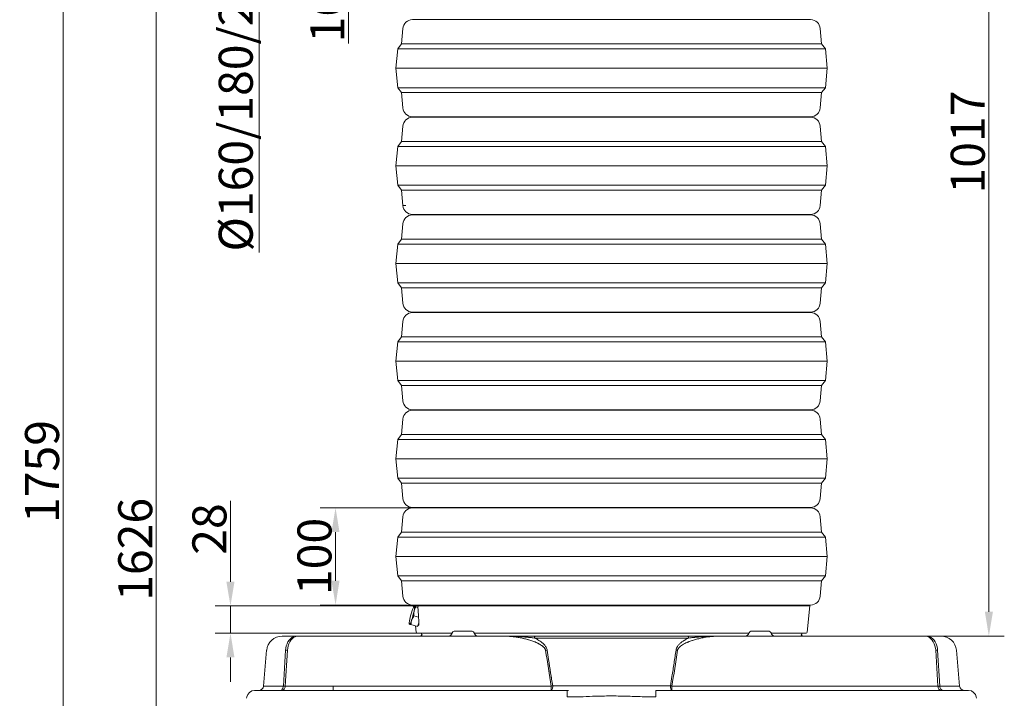
# Model space of a CAD drawing. Extents: x 5274 to 7868, y -2959 to 558.
# Drawn here: x 5277 to 6290, y -694 to 5 of the extents above; entities that cross this region are included whole.
import ezdxf

# ---------------------------------------------------------------- set-up
doc = ezdxf.new("R2010")
doc.units = 0
doc.header["$LTSCALE"] = 5
doc.layers.add('Bemaßungen(Brunner)', color=7, linetype='Continuous', lineweight=25)
doc.layers.add('SLD-0', color=7, linetype='Continuous')
doc.styles.add('Brunner 2014', font='arial.ttf', dxfattribs={"height": 35})
doc.dimstyles.new('Brunner 2014', dxfattribs={"dimscale": 5, "dimtxt": 35, "dimasz": 5, "dimexe": 3.175, "dimexo": 0, "dimgap": 0.762, "dimtad": 1, "dimdec": 0, "dimrnd": 1e-08, "dimtxsty": 'Brunner 2014', "dimcen": 0.09, "dimdle": 10, "dimclrd": 7, "dimclre": 7, "dimclrt": 7, "dimadec": 1, "dimazin": 2, "dimtfac": 0.666667, "dimtdec": 0, "dimtmove": 0, "dimatfit": 3, "dimldrblk": 'Filled-1', "dimfxl": 1, "dimtolj": 1, "dimlwd": 5, "dimlwe": 5, "dimarcsym": 0})

# ---------------------------------------------------------------- blocks, each defined once
blk = doc.blocks.new('*D108')
at = {"layer": 'Bemaßungen(Brunner)', "color": 7, "linetype": 'Continuous', "lineweight": 5, "transparency": 16777216}
for p, q in [((5494.2, -573.9), (5494.2, -490.5)), ((5682.5, -598.9), (5478.3, -598.9)), ((5494.2, -626.9), (5494.2, -598.9)), ((5690.4, -626.9), (5478.3, -626.9)), ((5494.2, -651.9), (5494.2, -676.9))]:
    blk.add_line(p, q, dxfattribs=at)
at = {"layer": 'Bemaßungen(Brunner)', "color": 7, "lineweight": 5, "transparency": 16777216}
for points in [[(5490, -573.9), (5498.3, -573.9), (5494.2, -598.9)], [(5490, -651.9), (5498.3, -651.9), (5494.2, -626.9)]]:
    blk.add_solid(points, dxfattribs=at)
at = {"layer": 'Defpoints', "color": 0, "lineweight": 5, "transparency": 16777216}
for p in [(5494.2, -598.9), (5682.5, -598.9), (5690.4, -626.9)]:
    blk.add_point(p, dxfattribs=at)
at = {"layer": 'Bemaßungen(Brunner)', "color": 7, "lineweight": 9, "transparency": 16777216, "insert": (5472.5, -519.7), "char_height": 35, "attachment_point": 5, "rotation": 90, "style": 'Brunner 2014'}
blk.add_mtext('\\A1;28', dxfattribs=at)
blk = doc.blocks.new('Filled-1')
at = {"color": 0}
for p, q in [((0, 0), (-1, 0.167)), ((-1, 0.167), (-1, -0.167)), ((-1, 0), (0, 0)), ((-1, -0.167), (0, 0))]:
    blk.add_line(p, q, dxfattribs=at)
at = {"color": 0, "flags": 128}
blk.add_lwpolyline([(-1, -0.167), (0, 0), (-1, 0.167), (-1, -0.167)], dxfattribs=at)
at = {"color": 0}
blk.add_solid([(-1, -0.167), (0, 0), (-1, 0.167), (-1, -0.167)], dxfattribs=at)
blk = doc.blocks.new('*D142')
at = {"layer": 'Bemaßungen(Brunner)', "color": 7, "linetype": 'Continuous', "lineweight": 5, "transparency": 16777216}
for p, q in [((5688.3, -497.9), (5586.4, -497.9)), ((5602.3, -572.9), (5602.3, -522.9)), ((5688.3, -597.9), (5586.4, -597.9))]:
    blk.add_line(p, q, dxfattribs=at)
at = {"layer": 'Bemaßungen(Brunner)', "color": 7, "lineweight": 5, "transparency": 16777216}
for points in [[(5598.1, -522.9), (5606.4, -522.9), (5602.3, -497.9)], [(5598.1, -572.9), (5606.4, -572.9), (5602.3, -597.9)]]:
    blk.add_solid(points, dxfattribs=at)
at = {"layer": 'Defpoints', "color": 0, "lineweight": 5, "transparency": 16777216}
for p in [(5602.3, -497.9), (5688.3, -497.9), (5688.3, -597.9)]:
    blk.add_point(p, dxfattribs=at)
at = {"layer": 'Bemaßungen(Brunner)', "color": 7, "lineweight": 9, "transparency": 16777216, "insert": (5580.6, -547.9), "char_height": 35, "attachment_point": 5, "rotation": 90, "style": 'Brunner 2014'}
blk.add_mtext('\\A1;100', dxfattribs=at)
blk = doc.blocks.new('*D143')
at = {"layer": 'Bemaßungen(Brunner)', "color": 7, "linetype": 'Continuous', "lineweight": 5, "transparency": 16777216}
for p, q in [((5494.2, -573.9), (5494.2, -490.5)), ((5682.5, -598.9), (5478.3, -598.9)), ((5494.2, -626.9), (5494.2, -598.9)), ((5690.4, -626.9), (5478.3, -626.9)), ((5494.2, -651.9), (5494.2, -676.9))]:
    blk.add_line(p, q, dxfattribs=at)
at = {"layer": 'Bemaßungen(Brunner)', "color": 7, "lineweight": 5, "transparency": 16777216}
for points in [[(5490, -573.9), (5498.3, -573.9), (5494.2, -598.9)], [(5490, -651.9), (5498.3, -651.9), (5494.2, -626.9)]]:
    blk.add_solid(points, dxfattribs=at)
at = {"layer": 'Defpoints', "color": 0, "lineweight": 5, "transparency": 16777216}
for p in [(5494.2, -598.9), (5682.5, -598.9), (5690.4, -626.9)]:
    blk.add_point(p, dxfattribs=at)
at = {"layer": 'Bemaßungen(Brunner)', "color": 7, "lineweight": 9, "transparency": 16777216, "insert": (5472.5, -519.7), "char_height": 35, "attachment_point": 5, "rotation": 90, "style": 'Brunner 2014'}
blk.add_mtext('\\A1;28', dxfattribs=at)
blk = doc.blocks.new('*D138')
at = {"layer": 'Defpoints', "color": 0, "lineweight": 5, "transparency": 16777216}
for p in [(5681.2, 254.1), (5615.7, 86.7), (5662.3, 86.7)]:
    blk.add_point(p, dxfattribs=at)
at = {"layer": 'SLD-0', "color": 7, "linetype": 'Continuous', "lineweight": 5, "transparency": 16777216}
for p, q in [((5681.2, 254.1), (5599.8, 254.1)), ((5615.7, 229.1), (5615.7, 111.7)), ((5662.3, 86.7), (5599.8, 86.7)), ((5615.7, 86.7), (5615.7, -20))]:
    blk.add_line(p, q, dxfattribs=at)
at = {"layer": 'SLD-0', "color": 7, "lineweight": 5, "transparency": 16777216}
for points in [[(5611.5, 229.1), (5619.9, 229.1), (5615.7, 254.1)], [(5611.5, 111.7), (5619.9, 111.7), (5615.7, 86.7)]]:
    blk.add_solid(points, dxfattribs=at)
at = {"layer": 'SLD-0', "color": 7, "lineweight": 9, "transparency": 16777216, "insert": (5576.2, 20.8), "char_height": 35, "attachment_point": 2, "rotation": 90, "style": 'Brunner 2014'}
blk.add_mtext('\\A1;167', dxfattribs=at)
blk = doc.blocks.new('*D141')
at = {"layer": 'Defpoints', "color": 0, "lineweight": 5, "transparency": 16777216}
for p in [(5683.8, 343.7), (5523.6, 167.7), (5680.7, 167.7)]:
    blk.add_point(p, dxfattribs=at)
at = {"layer": 'SLD-0', "color": 7, "linetype": 'Continuous', "lineweight": 5, "transparency": 16777216}
for p, q in [((5683.8, 343.7), (5507.7, 343.7)), ((5523.6, 318.7), (5523.6, 192.7)), ((5680.7, 167.7), (5507.7, 167.7)), ((5523.6, 167.7), (5523.6, -235))]:
    blk.add_line(p, q, dxfattribs=at)
at = {"layer": 'SLD-0', "color": 7, "lineweight": 5, "transparency": 16777216}
for points in [[(5519.4, 318.7), (5527.8, 318.7), (5523.6, 343.7)], [(5519.4, 192.7), (5527.8, 192.7), (5523.6, 167.7)]]:
    blk.add_solid(points, dxfattribs=at)
at = {"layer": 'SLD-0', "color": 1, "lineweight": 9, "transparency": 16777216, "insert": (5482.1, -78.4), "char_height": 35, "attachment_point": 2, "rotation": 90, "style": 'Brunner 2014'}
blk.add_mtext('\\A1;%%C160/180/200', dxfattribs=at)
blk = doc.blocks.new('*D136')
at = {"layer": 'Bemaßungen(Brunner)', "color": 7, "linetype": 'Continuous', "lineweight": 5, "transparency": 16777216}
for p, q in [((5681.2, 254.1), (5402, 254.1)), ((5417.9, -1346.8), (5417.9, 229.1)), ((5509.3, -1371.8), (5402, -1371.8))]:
    blk.add_line(p, q, dxfattribs=at)
at = {"layer": 'Bemaßungen(Brunner)', "color": 7, "lineweight": 5, "transparency": 16777216}
for points in [[(5413.7, 229.1), (5422.1, 229.1), (5417.9, 254.1)], [(5413.7, -1346.8), (5422.1, -1346.8), (5417.9, -1371.8)]]:
    blk.add_solid(points, dxfattribs=at)
at = {"layer": 'Defpoints', "color": 0, "lineweight": 5, "transparency": 16777216}
for p in [(5417.9, 254.1), (5681.2, 254.1), (5509.3, -1371.8)]:
    blk.add_point(p, dxfattribs=at)
at = {"layer": 'Bemaßungen(Brunner)', "color": 1, "lineweight": 9, "transparency": 16777216, "insert": (5396.2, -540.6), "char_height": 35, "attachment_point": 5, "rotation": 90, "style": 'Brunner 2014'}
blk.add_mtext('\\A1;1626', dxfattribs=at)
blk = doc.blocks.new('*D137')
at = {"layer": 'Bemaßungen(Brunner)', "color": 7, "linetype": 'Continuous', "lineweight": 5, "transparency": 16777216}
for p, q in [((5795, 387.1), (5306.1, 387.1)), ((5322, 362.1), (5322, -1346.8)), ((5509.3, -1371.8), (5306.1, -1371.8))]:
    blk.add_line(p, q, dxfattribs=at)
at = {"layer": 'Bemaßungen(Brunner)', "color": 7, "lineweight": 5, "transparency": 16777216}
for points in [[(5317.8, 362.1), (5326.1, 362.1), (5322, 387.1)], [(5317.8, -1346.8), (5326.1, -1346.8), (5322, -1371.8)]]:
    blk.add_solid(points, dxfattribs=at)
at = {"layer": 'Defpoints', "color": 0, "lineweight": 5, "transparency": 16777216}
for p in [(5795, 387.1), (5322, -1371.8), (5509.3, -1371.8)]:
    blk.add_point(p, dxfattribs=at)
at = {"layer": 'Bemaßungen(Brunner)', "color": 7, "lineweight": 9, "transparency": 16777216, "insert": (5300.3, -460.5), "char_height": 35, "attachment_point": 5, "rotation": 90, "style": 'Brunner 2014'}
blk.add_mtext('\\A1;1759', dxfattribs=at)
blk = doc.blocks.new('*D149')
at = {"layer": 'Bemaßungen(Brunner)', "color": 7, "linetype": 'Continuous', "lineweight": 5, "transparency": 16777216}
for p, q in [((5977.7, 387.1), (6290.4, 387.1)), ((6274.5, 362.1), (6274.5, -604.9)), ((6210.5, -629.9), (6290.4, -629.9))]:
    blk.add_line(p, q, dxfattribs=at)
at = {"layer": 'Bemaßungen(Brunner)', "color": 7, "lineweight": 5, "transparency": 16777216}
for points in [[(6270.4, 362.1), (6278.7, 362.1), (6274.5, 387.1)], [(6270.4, -604.9), (6278.7, -604.9), (6274.5, -629.9)]]:
    blk.add_solid(points, dxfattribs=at)
at = {"layer": 'Defpoints', "color": 0, "lineweight": 5, "transparency": 16777216}
for p in [(5977.7, 387.1), (6210.5, -629.9), (6274.5, -629.9)]:
    blk.add_point(p, dxfattribs=at)
at = {"layer": 'Bemaßungen(Brunner)', "color": 7, "lineweight": 9, "transparency": 16777216, "insert": (6252.8, -121.4), "char_height": 35, "attachment_point": 5, "rotation": 90, "style": 'Brunner 2014'}
blk.add_mtext('\\A1;1017', dxfattribs=at)

msp = doc.modelspace()

# ---------------------------------------------------------------- linework, layer by layer
at = {"color": 7, "linetype": 'Continuous', "lineweight": 9}
for p, q in [((5681.5, 4.6), (6091.1, 4.6)), ((5671.6, -4.6), (5670.3, -20.4)), ((6102.3, -20.4), (6101, -4.6)), ((5666.3, -25.4), (5664.3, -45.4)), ((5670.3, -20.4), (5666.3, -25.4)), ((5670.3, -20.4), (5666.3, -25.4)), ((5666.3, -25.4), (6106.3, -25.4)), ((5670.3, -20.4), (6102.3, -20.4)), ((6106.3, -25.4), (6102.3, -20.4)), ((6108.3, -45.4), (6106.3, -25.4)), ((5664.3, -45.4), (5666.3, -65.4)), ((5664.3, -45.4), (6108.3, -45.4)), ((6106.3, -65.4), (6108.3, -45.4)), ((5666.3, -65.4), (5670.3, -70.4)), ((5666.3, -65.4), (6106.3, -65.4)), ((5670.3, -70.4), (5671.6, -86.2)), ((5670.3, -70.4), (6102.3, -70.4)), ((6101, -86.2), (6102.3, -70.4)), ((6102.3, -70.4), (6106.3, -65.4)), ((5684.3, -95.4), (5681.5, -95.4)), ((5681.5, -95.9), (6091.1, -95.9)), ((6091.1, -95.4), (5684.3, -95.4)), ((5688.3, -95.4), (5688.3, -95.9)), ((6084.3, -95.9), (6084.3, -95.4)), ((5671.6, -105.1), (5670.3, -120.9)), ((6102.3, -120.9), (6101, -105.1)), ((5670.3, -120.9), (5666.3, -125.9)), ((5670.3, -120.9), (6102.3, -120.9)), ((6106.3, -125.9), (6102.3, -120.9)), ((5666.3, -125.9), (5664.3, -145.9)), ((5666.3, -125.9), (6106.3, -125.9)), ((6108.3, -145.9), (6106.3, -125.9)), ((5664.3, -145.9), (5666.3, -165.9)), ((5664.3, -145.9), (6108.3, -145.9)), ((6106.3, -165.9), (6108.3, -145.9)), ((5666.3, -165.9), (5670.3, -170.9)), ((5666.3, -165.9), (6106.3, -165.9)), ((5670.3, -170.9), (5671.6, -186.7)), ((5670.3, -170.9), (6102.3, -170.9)), ((6101, -186.7), (6102.3, -170.9)), ((6102.3, -170.9), (6106.3, -165.9)), ((5684.3, -195.9), (5681.5, -195.9)), ((5681.5, -196.4), (6091.1, -196.4)), ((6091.1, -195.9), (5684.3, -195.9)), ((5688.3, -195.9), (5688.3, -196.4)), ((6084.3, -196.4), (6084.3, -195.9)), ((5671.6, -205.6), (5670.3, -221.4)), ((6102.3, -221.4), (6101, -205.6)), ((5670.3, -221.4), (5666.3, -226.4)), ((5670.3, -221.4), (6102.3, -221.4)), ((6106.3, -226.4), (6102.3, -221.4)), ((5666.3, -226.4), (5664.3, -246.4)), ((5666.3, -226.4), (6106.3, -226.4)), ((6108.3, -246.4), (6106.3, -226.4)), ((5664.3, -246.4), (5666.3, -266.4)), ((5664.3, -246.4), (6108.3, -246.4)), ((6106.3, -266.4), (6108.3, -246.4)), ((5666.3, -266.4), (5670.3, -271.4)), ((5666.3, -266.4), (6106.3, -266.4)), ((5670.3, -271.4), (5671.6, -287.2)), ((5670.3, -271.4), (6102.3, -271.4)), ((6101, -287.2), (6102.3, -271.4)), ((6102.3, -271.4), (6106.3, -266.4)), ((5684.3, -296.4), (5681.5, -296.4)), ((5681.5, -296.9), (6091.1, -296.9)), ((6091.1, -296.4), (5684.3, -296.4)), ((5688.3, -296.4), (5688.3, -296.9)), ((6084.3, -296.9), (6084.3, -296.4)), ((5671.6, -306.1), (5670.3, -321.9)), ((6102.3, -321.9), (6101, -306.1)), ((5670.3, -321.9), (5666.3, -326.9)), ((5670.3, -321.9), (6102.3, -321.9)), ((6106.3, -326.9), (6102.3, -321.9)), ((5666.3, -326.9), (5664.3, -346.9)), ((5666.3, -326.9), (6106.3, -326.9)), ((6108.3, -346.9), (6106.3, -326.9)), ((5664.3, -346.9), (5666.3, -366.9)), ((5664.3, -346.9), (6108.3, -346.9)), ((6106.3, -366.9), (6108.3, -346.9)), ((5666.3, -366.9), (5670.3, -371.9)), ((5666.3, -366.9), (6106.3, -366.9)), ((5670.3, -371.9), (5671.6, -387.7)), ((5670.3, -371.9), (6102.3, -371.9)), ((6101, -387.7), (6102.3, -371.9)), ((6102.3, -371.9), (6106.3, -366.9)), ((5684.3, -396.9), (5681.5, -396.9)), ((5681.5, -397.4), (6091.1, -397.4)), ((6091.1, -396.9), (5684.3, -396.9)), ((5688.3, -396.9), (5688.3, -397.4)), ((6084.3, -397.4), (6084.3, -396.9)), ((5671.6, -406.6), (5670.3, -422.4)), ((6102.3, -422.4), (6101, -406.6)), ((5670.3, -422.4), (5666.3, -427.4)), ((5670.3, -422.4), (6102.3, -422.4)), ((6106.3, -427.4), (6102.3, -422.4)), ((5666.3, -427.4), (5664.3, -447.4)), ((5666.3, -427.4), (6106.3, -427.4)), ((6108.3, -447.4), (6106.3, -427.4)), ((5664.3, -447.4), (5666.3, -467.4)), ((5664.3, -447.4), (6108.3, -447.4)), ((6106.3, -467.4), (6108.3, -447.4)), ((5666.3, -467.4), (5670.3, -472.4)), ((5666.3, -467.4), (6106.3, -467.4)), ((5670.3, -472.4), (5671.6, -488.2)), ((5670.3, -472.4), (6102.3, -472.4)), ((6101, -488.2), (6102.3, -472.4)), ((6102.3, -472.4), (6106.3, -467.4)), ((5684.3, -497.4), (5681.5, -497.4)), ((5681.5, -497.9), (6091.1, -497.9)), ((6091.1, -497.4), (5684.3, -497.4)), ((5688.3, -497.4), (5688.3, -497.9)), ((6084.3, -497.9), (6084.3, -497.4)), ((5671.6, -507.1), (5670.3, -522.9)), ((6102.3, -522.9), (6101, -507.1)), ((5670.3, -522.9), (5666.3, -527.9)), ((5670.3, -522.9), (6102.3, -522.9)), ((6106.3, -527.9), (6102.3, -522.9)), ((5666.3, -527.9), (5664.3, -547.9)), ((5666.3, -527.9), (6106.3, -527.9)), ((6108.3, -547.9), (6106.3, -527.9)), ((5664.3, -547.9), (5666.3, -567.9)), ((5664.3, -547.9), (6108.3, -547.9)), ((6106.3, -567.9), (6108.3, -547.9)), ((5666.3, -567.9), (5670.3, -572.9)), ((5666.3, -567.9), (6106.3, -567.9)), ((5670.3, -572.9), (5671.6, -588.7)), ((5670.3, -572.9), (6102.3, -572.9)), ((6101, -588.7), (6102.3, -572.9)), ((6102.3, -572.9), (6106.3, -567.9)), ((5684.3, -597.9), (5681.5, -597.9)), ((5682.3, -598.9), (5682.5, -600.4)), ((5682.3, -598.9), (5682.5, -598.9)), ((5682.3, -598.9), (5682.5, -598.9)), ((5682.5, -598.9), (5685.8, -598.9)), ((5682.5, -598.9), (5685.8, -598.9)), ((5683.2, -599.2), (5683.1, -599.4)), ((5683.2, -599.2), (5683.1, -599.4)), ((6091.1, -597.9), (5684.3, -597.9)), ((5687.1, -600.3), (5684.8, -599.7)), ((5685.8, -598.9), (5687.3, -598.9)), ((5685.8, -598.9), (5687.3, -598.9)), ((5687.3, -598.9), (6090.3, -598.9)), ((5688.3, -597.9), (5688.4, -598.9)), ((6084.2, -598.9), (6084.3, -597.9)), ((6087.5, -626), (6090.3, -598.9)), ((5678.2, -617.3), (5678.3, -617.6)), ((5687.7, -610.3), (5683, -609)), ((5686.7, -619.9), (5688, -616.4)), ((5686.7, -619.9), (5679.9, -618)), ((5684.4, -619.3), (5685.2, -626)), ((5722.1, -626.9), (5686.1, -626.9)), ((5722.1, -626.9), (5686.1, -626.9)), ((5722.2, -626.5), (5722.2, -626.8)), ((5722.2, -626.5), (5722.2, -626.8)), ((5724.2, -624.9), (5742.9, -624.9)), ((5724.2, -624.9), (5742.9, -624.9)), ((5745, -626.8), (5744.9, -626.5)), ((5745, -626.8), (5744.9, -626.5)), ((5886.3, -626.9), (5745, -626.9)), ((5886.3, -626.9), (5745, -626.9)), ((6027.6, -626.9), (5886.3, -626.9)), ((6027.6, -626.9), (5886.3, -626.9)), ((6027.7, -626.5), (6027.6, -626.8)), ((6027.7, -626.5), (6027.6, -626.8)), ((6029.7, -624.9), (6048.4, -624.9)), ((6029.7, -624.9), (6048.4, -624.9)), ((6050.4, -626.8), (6050.4, -626.5)), ((6050.4, -626.8), (6050.4, -626.5)), ((6086.5, -626.9), (6050.5, -626.9)), ((5547.4, -629.9), (5562.1, -629.9)), ((5547.4, -629.9), (5562.1, -629.9)), ((5562.1, -629.9), (5547.4, -629.9)), ((5547.4, -629.9), (5562.1, -629.9)), ((5562.1, -629.9), (5564.1, -629.9)), ((5562.1, -629.9), (5564.1, -629.9)), ((5564.1, -629.9), (5562.1, -629.9)), ((5562.1, -629.9), (5564.1, -629.9)), ((5562.1, -629.9), (5564.1, -629.9)), ((5564.1, -629.9), (5599.7, -629.9)), ((5564.1, -629.9), (5599.7, -629.9)), ((5564.1, -629.9), (5599.7, -629.9)), ((5599.7, -629.9), (5775.5, -629.9)), ((5599.7, -629.9), (5775.5, -629.9)), ((5599.7, -629.9), (5775.5, -629.9)), ((5599.7, -629.9), (5775.5, -629.9)), ((5965.6, -631.9), (5807, -631.9)), ((5965.6, -631.9), (5807, -631.9)), ((5807, -631.9), (5965.6, -631.9)), ((5965.6, -631.9), (5807, -631.9)), ((5807.8, -629.9), (5964.8, -629.9)), ((5807.8, -629.9), (5964.8, -629.9)), ((5964.8, -629.9), (5807.8, -629.9)), ((5807.8, -629.9), (5964.8, -629.9)), ((5807.8, -629.9), (5964.8, -629.9)), ((5807.8, -629.9), (5964.8, -629.9)), ((5997.1, -629.9), (6172.9, -629.9)), ((5997.1, -629.9), (6172.9, -629.9)), ((5997.1, -629.9), (6172.9, -629.9)), ((5997.1, -629.9), (6172.9, -629.9)), ((5997.1, -629.9), (6172.9, -629.9)), ((6172.9, -629.9), (6208.5, -629.9)), ((6172.9, -629.9), (6208.5, -629.9)), ((6172.9, -629.9), (6208.5, -629.9)), ((6172.9, -629.9), (6208.5, -629.9)), ((6172.9, -629.9), (6208.5, -629.9)), ((6208.5, -629.9), (6210.5, -629.9)), ((6208.5, -629.9), (6210.5, -629.9)), ((6210.5, -629.9), (6208.5, -629.9)), ((6208.5, -629.9), (6210.5, -629.9)), ((6208.5, -629.9), (6210.5, -629.9)), ((6208.5, -629.9), (6210.5, -629.9)), ((6210.5, -629.9), (6225.2, -629.9)), ((6210.5, -629.9), (6225.2, -629.9)), ((6210.5, -629.9), (6225.2, -629.9)), ((6210.5, -629.9), (6225.2, -629.9)), ((6210.5, -629.9), (6225.2, -629.9)), ((6210.5, -629.9), (6225.2, -629.9)), ((6210.5, -629.9), (6225.2, -629.9)), ((5528.2, -681.4), (5531.4, -644.5)), ((5528.2, -681.4), (5531.4, -644.5)), ((5528.2, -681.4), (5531.4, -644.5)), ((5528.2, -681.4), (5531.4, -644.5)), ((5550.9, -644.5), (5548.6, -681.4)), ((5550.9, -644.5), (5548.6, -681.4)), ((5550.9, -644.5), (5548.6, -681.4)), ((5550.5, -681.4), (5552.8, -644.5)), ((5550.5, -681.4), (5552.8, -644.5)), ((5552.8, -644.5), (5550.9, -644.5)), ((6219.8, -644.5), (6222.1, -681.4)), ((6221.7, -644.5), (6219.8, -644.5)), ((6219.8, -644.5), (6222.1, -681.4)), ((6224, -681.4), (6221.7, -644.5)), ((6224, -681.4), (6221.7, -644.5)), ((6224, -681.4), (6221.7, -644.5)), ((6241.2, -644.5), (6244.4, -681.4)), ((6241.2, -644.5), (6244.4, -681.4)), ((6241.2, -644.5), (6244.4, -681.4)), ((5518.9, -685.9), (5840.7, -685.9)), ((5528.2, -681.4), (5548.6, -681.4)), ((5548.6, -681.4), (5550.5, -681.4)), ((5550.5, -681.4), (5599.7, -681.4)), ((5599.7, -681.4), (5599.7, -685.9)), ((5599.7, -681.4), (5824.3, -681.4)), ((5824.3, -681.4), (5824.3, -685.9)), ((5825.7, -681.1), (5946.9, -681.1)), ((5840.7, -685.9), (5842, -685.9)), ((5840.7, -685.9), (5840.7, -692.5)), ((5931.9, -685.9), (5931.9, -692.5)), ((5931.9, -685.9), (6253.7, -685.9)), ((5948.4, -685.9), (5948.4, -681.4)), ((5948.4, -681.4), (6172.9, -681.4)), ((6172.9, -681.4), (6222.1, -681.4)), ((6222.1, -681.4), (6224, -681.4)), ((6224, -681.4), (6244.4, -681.4)), ((5510.8, -693.9), (5511, -692.5)), ((6261.6, -692.5), (6261.8, -693.9))]:
    msp.add_line(p, q, dxfattribs=at)
at = {"color": 8, "linetype": 'Continuous', "lineweight": 9}
for p, q in [((5671.6, -186.7), (5674.5, -186.7)), ((5687.8, -618.7), (5687.9, -618.3))]:
    msp.add_line(p, q, dxfattribs=at)
at = {"color": 7, "linetype": 'Continuous', "lineweight": 9, "flags": 128}
for points in [[(5683.4, -599.3), (5683.2, -599.3), (5683, -599.5), (5682.7, -599.9), (5682.5, -600.4), (5682.2, -601), (5681.8, -601.7), (5681.5, -602.6), (5681.1, -603.6)], [(5683.1, -604.1), (5683.3, -603.1), (5683.5, -602.2), (5683.6, -601.4), (5683.6, -600.7), (5683.6, -600.1), (5683.6, -599.7), (5683.5, -599.4), (5683.4, -599.3)], [(5678.6, -612.8), (5678.5, -613.8), (5678.3, -614.7), (5678.2, -615.5), (5678.2, -616.2), (5678.2, -616.8), (5678.2, -617.2), (5678.3, -617.5), (5678.4, -617.6)], [(5678.4, -617.6), (5678.6, -617.6), (5678.8, -617.4), (5679, -617), (5679.3, -616.6), (5679.6, -615.9), (5680, -615.2), (5680.3, -614.3), (5680.7, -613.3)], [(5690.4, -626.9), (5690.8, -628), (5691.3, -628.9)], [(6081.3, -628.9), (6081.9, -628), (6082.2, -626.9)], [(5550.9, -644.5), (5551.1, -642.2), (5551.6, -639.9), (5552.4, -637.8), (5553.3, -635.9), (5554.5, -634.1), (5555.8, -632.7), (5557.3, -631.5), (5558.8, -630.6), (5560.5, -630.1), (5562.1, -629.9)], [(5550.9, -644.5), (5551.1, -642.2), (5551.6, -639.9), (5552.4, -637.8), (5553.3, -635.9), (5554.5, -634.1), (5555.8, -632.7), (5557.3, -631.5), (5558.8, -630.6), (5560.5, -630.1), (5562.1, -629.9)], [(5550.9, -644.5), (5551.1, -642.2), (5551.6, -639.9), (5552.4, -637.8), (5553.3, -635.9), (5554.5, -634.1), (5555.8, -632.7), (5557.3, -631.5), (5558.8, -630.6), (5560.5, -630.1), (5562.1, -629.9)], [(5550.9, -644.5), (5551.1, -642.2), (5551.6, -639.9), (5552.4, -637.8), (5553.3, -635.9), (5554.5, -634.1), (5555.8, -632.7), (5557.3, -631.5), (5558.8, -630.6), (5560.5, -630.1), (5562.1, -629.9)], [(5552.8, -644.5), (5553.1, -642.2), (5553.6, -639.9), (5554.3, -637.8), (5555.3, -635.9), (5556.4, -634.1), (5557.7, -632.7), (5559.2, -631.5), (5560.8, -630.6), (5562.4, -630.1), (5564.1, -629.9)], [(5552.8, -644.5), (5553.1, -642.2), (5553.6, -639.9), (5554.3, -637.8), (5555.3, -635.9), (5556.4, -634.1), (5557.7, -632.7), (5559.2, -631.5), (5560.8, -630.6), (5562.4, -630.1), (5564.1, -629.9)], [(5552.8, -644.5), (5553.1, -642.2), (5553.6, -639.9), (5554.3, -637.8), (5555.3, -635.9), (5556.4, -634.1), (5557.7, -632.7), (5559.2, -631.5), (5560.8, -630.6), (5562.4, -630.1), (5564.1, -629.9)], [(5807, -631.9), (5807, -631.5), (5807.1, -631.1), (5807.2, -630.8), (5807.3, -630.5), (5807.4, -630.3), (5807.5, -630.1), (5807.7, -630), (5807.8, -629.9)], [(5807, -631.9), (5807, -631.5), (5807.1, -631.1), (5807.2, -630.8), (5807.3, -630.5), (5807.4, -630.3), (5807.5, -630.1), (5807.7, -630), (5807.8, -629.9)], [(5807, -631.9), (5807, -631.5), (5807.1, -631.1), (5807.2, -630.8), (5807.3, -630.5), (5807.4, -630.3), (5807.5, -630.1), (5807.7, -630), (5807.8, -629.9)], [(5807, -631.9), (5807, -631.5), (5807.1, -631.1), (5807.2, -630.8), (5807.3, -630.5), (5807.4, -630.3), (5807.5, -630.1), (5807.7, -630), (5807.8, -629.9)], [(5965.6, -631.9), (5965.6, -631.5), (5965.5, -631.1), (5965.4, -630.8), (5965.3, -630.5), (5965.2, -630.3), (5965.1, -630.1), (5965, -630), (5964.8, -629.9)], [(5965.6, -631.9), (5965.6, -631.5), (5965.5, -631.1), (5965.4, -630.8), (5965.3, -630.5), (5965.2, -630.3), (5965.1, -630.1), (5965, -630), (5964.8, -629.9)], [(5965.6, -631.9), (5965.6, -631.5), (5965.5, -631.1), (5965.4, -630.8), (5965.3, -630.5), (5965.2, -630.3), (5965.1, -630.1), (5965, -630), (5964.8, -629.9)], [(5965.6, -631.9), (5965.6, -631.5), (5965.5, -631.1), (5965.4, -630.8), (5965.3, -630.5), (5965.2, -630.3), (5965.1, -630.1), (5965, -630), (5964.8, -629.9)], [(6219.8, -644.5), (6219.5, -642.2), (6219, -639.9), (6218.3, -637.8), (6217.3, -635.9), (6216.2, -634.1), (6214.9, -632.7), (6213.4, -631.5), (6211.9, -630.6), (6210.2, -630.1), (6208.5, -629.9)], [(6219.8, -644.5), (6219.5, -642.2), (6219, -639.9), (6218.3, -637.8), (6217.3, -635.9), (6216.2, -634.1), (6214.9, -632.7), (6213.4, -631.5), (6211.9, -630.6), (6210.2, -630.1), (6208.5, -629.9)], [(6219.8, -644.5), (6219.5, -642.2), (6219, -639.9), (6218.3, -637.8), (6217.3, -635.9), (6216.2, -634.1), (6214.9, -632.7), (6213.4, -631.5), (6211.9, -630.6), (6210.2, -630.1), (6208.5, -629.9)], [(6221.7, -644.5), (6221.5, -642.2), (6221, -639.9), (6220.2, -637.8), (6219.3, -635.9), (6218.1, -634.1), (6216.8, -632.7), (6215.3, -631.5), (6213.8, -630.6), (6212.1, -630.1), (6210.5, -629.9)], [(6221.7, -644.5), (6221.5, -642.2), (6221, -639.9), (6220.2, -637.8), (6219.3, -635.9), (6218.1, -634.1), (6216.8, -632.7), (6215.3, -631.5), (6213.8, -630.6), (6212.1, -630.1), (6210.5, -629.9)], [(6221.7, -644.5), (6221.5, -642.2), (6221, -639.9), (6220.2, -637.8), (6219.3, -635.9), (6218.1, -634.1), (6216.8, -632.7), (6215.3, -631.5), (6213.8, -630.6), (6212.1, -630.1), (6210.5, -629.9)], [(6221.7, -644.5), (6221.5, -642.2), (6221, -639.9), (6220.2, -637.8), (6219.3, -635.9), (6218.1, -634.1), (6216.8, -632.7), (6215.3, -631.5), (6213.8, -630.6), (6212.1, -630.1), (6210.5, -629.9)], [(5548.6, -681.4), (5548.5, -682.3), (5548.2, -683.1), (5547.9, -683.9), (5547.5, -684.6), (5546.9, -685.2), (5546.3, -685.6), (5545.7, -685.8), (5545.1, -685.9)], [(5550.5, -681.4), (5550.4, -682.3), (5550.2, -683.1), (5549.8, -683.9), (5549.4, -684.6), (5548.9, -685.2), (5548.3, -685.6), (5547.6, -685.8), (5547, -685.9)], [(5824.3, -685.9), (5824.5, -685.8), (5824.8, -685.6), (5825, -685.1), (5825.3, -684.5), (5825.4, -683.8), (5825.6, -683), (5825.7, -682.1), (5825.7, -681.1)], [(5948.4, -685.9), (5948.1, -685.8), (5947.8, -685.6), (5947.6, -685.1), (5947.3, -684.5), (5947.2, -683.8), (5947, -683), (5946.9, -682.1), (5946.9, -681.1)], [(6225.6, -685.9), (6225, -685.8), (6224.3, -685.6), (6223.8, -685.2), (6223.2, -684.6), (6222.8, -683.9), (6222.4, -683.1), (6222.2, -682.3), (6222.1, -681.4)], [(6227.5, -685.9), (6226.9, -685.8), (6226.3, -685.6), (6225.7, -685.2), (6225.2, -684.6), (6224.7, -683.9), (6224.4, -683.1), (6224.1, -682.3), (6224, -681.4)]]:
    msp.add_lwpolyline(points, dxfattribs=at)
at = {"color": 7, "linetype": 'Continuous', "lineweight": 9}
for centre, radius, start, end in [((5681.5, -5.4), 10, 90, 175.4261), ((6091.1, -5.4), 10, 4.5739, 90), ((5681.5, -85.4), 10, 184.5739, 270), ((6091.1, -85.4), 10, 270, 355.4261), ((5681.5, -105.9), 10, 90, 175.4261), ((6091.1, -105.9), 10, 4.5739, 90), ((5681.5, -185.9), 10, 184.5739, 270), ((6091.1, -185.9), 10, 270, 355.4261), ((5681.5, -206.4), 10, 90, 175.4261), ((6091.1, -206.4), 10, 4.5739, 90), ((5681.5, -286.4), 10, 184.5739, 270), ((6091.1, -286.4), 10, 270, 355.4261), ((5681.5, -306.9), 10, 90, 175.4261), ((6091.1, -306.9), 10, 4.5739, 90), ((5681.5, -386.9), 10, 184.5739, 270), ((6091.1, -386.9), 10, 270, 355.4261), ((5681.5, -407.4), 10, 90, 175.4261), ((6091.1, -407.4), 10, 4.5739, 90), ((5681.5, -487.4), 10, 184.5739, 270), ((6091.1, -487.4), 10, 270, 355.4261), ((5681.5, -507.9), 10, 90, 175.4261), ((6091.1, -507.9), 10, 4.5739, 90), ((5681.5, -587.9), 10, 184.5739, 270), ((6091.1, -587.9), 10, 270, 355.4261), ((5746.9, -626.3), 69.5, 160.9599, 168.793), ((5614.9, -590.6), 69.5, 340.9599, 348.793), ((5686.1, -625.9), 1, 186, 270), ((5686.1, -625.9), 1, 186, 270), ((5718.3, -625.9), 4, 270, 348), ((5724.2, -626.9), 2, 90, 168), ((5724.2, -626.9), 2, 90, 168), ((5742.9, -626.9), 2, 12, 90), ((5742.9, -626.9), 2, 12, 90), ((5748.9, -625.9), 4, 192, 270), ((6023.7, -625.9), 4, 270, 348), ((6029.7, -626.9), 2, 90, 168), ((6029.7, -626.9), 2, 90, 168), ((6048.4, -626.9), 2, 12, 90), ((6048.4, -626.9), 2, 12, 90), ((6054.3, -625.9), 4, 192, 270), ((6086.5, -625.9), 1, 270, 354), ((5547.4, -645.9), 16, 90, 175), ((5547.4, -645.9), 16, 90, 175), ((5547.4, -645.9), 16, 90, 175), ((5688.6, -625.9), 4, 270, 311.6532), ((5688.6, -625.9), 4, 270, 298.0955), ((5688.6, -625.9), 4, 270, 297.3467), ((6084, -625.9), 4, 228.3468, 270), ((6084, -625.9), 4, 242.6533, 270), ((6084, -625.9), 4, 241.9045, 270), ((6225.2, -645.9), 16, 5, 90), ((6225.2, -645.9), 16, 5, 90), ((6225.2, -645.9), 16, 5, 90), ((6225.2, -645.9), 16, 5, 90), ((5810.3, -589.6), 55.6, 278.4192, 280.0938), ((5810.3, -589.6), 55.6, 278.4192, 280.0938), ((5962.3, -589.6), 55.6, 259.9062, 261.5808), ((5962.3, -589.6), 55.6, 259.9062, 261.5808), ((5518.9, -693.9), 8, 90, 170), ((5523.2, -680.9), 5, 270, 355), ((5815.1, -625.9), 56.2, 279.413, 280.9217), ((5957.5, -625.9), 56.2, 259.0783, 260.587), ((6249.4, -680.9), 5, 185, 270), ((6253.7, -693.9), 8, 10, 90)]:
    msp.add_arc(centre, radius, start, end, dxfattribs=at)
for centre, major_axis, ratio, start_param, end_param in [((5909.7, 321.2), (40, 1705.4), 0.140291, 2.145136, 2.151699), ((6015.5, 620.1), (329.6, 1239.5), 0.030049, 3.167846, 3.184312), ((5886.3, 931.6), (0, 1788.8), 0.080217, 2.648934, 2.694406), ((5886.3, 931.6), (0, 1788.8), 0.080217, 2.648934, 2.694406), ((5886.3, 931.6), (0, 1788.8), 0.080217, 3.588779, 3.634252), ((5886.3, 931.6), (0, 1788.8), 0.080217, 3.588779, 3.634252)]:
    msp.add_ellipse(centre, major_axis=major_axis, ratio=ratio, start_param=start_param, end_param=end_param, dxfattribs=at)
for points, knots in [([(5682.7, -600), (5682.7, -600), (5682.6, -599.8), (5682.6, -599.4), (5682.5, -599), (5682.5, -598.9), (5682.5, -598.9), (5682.5, -598.9)], [0, 0, 0, 0, 0.04076, 0.344461, 0.646686, 0.948421, 1, 1, 1, 1]), ([(5683.1, -604.1), (5683.1, -604.2), (5683, -605.1), (5682.8, -606.7), (5683, -608.3), (5683, -609)], [0, 0, 0, 0, 0.070092, 0.530785, 1, 1, 1, 1]), ([(5684.8, -599.7), (5684.5, -600.4), (5683.7, -601.8), (5683.3, -603.3), (5683.1, -604.1)], [0, 0, 0, 0, 0.495458, 1, 1, 1, 1]), ([(5683.4, -599.3), (5683.4, -599.3), (5683.7, -599.4), (5684.4, -599.5), (5684.8, -599.7)], [0, 0, 0, 0, 0.250311, 1, 1, 1, 1]), ([(5687.3, -598.9), (5687.3, -598.9), (5687.2, -599), (5687.1, -599.3), (5687.1, -599.8), (5687.1, -600.3), (5687.1, -600.5), (5687.1, -600.6)], [0, 0, 0, 0, 0.240054, 0.480158, 0.719214, 0.958311, 1, 1, 1, 1]), ([(5679.9, -618), (5679.4, -617.9), (5678.7, -617.7), (5678.5, -617.6), (5678.4, -617.6)], [0, 0, 0, 0, 0.749689, 1, 1, 1, 1]), ([(5680.7, -613.3), (5680.6, -613.4), (5680.3, -614.2), (5680, -615.8), (5679.9, -617.3), (5679.9, -618)], [0, 0, 0, 0, 0.0700918, 0.5307854, 1, 1, 1, 1]), ([(5683, -609), (5682.6, -609.7), (5681.6, -611.1), (5681, -612.6), (5680.7, -613.3)], [0, 0, 0, 0, 0.495458, 1, 1, 1, 1]), ([(5687.7, -610), (5687.8, -611), (5687.9, -612.9), (5688, -615.3), (5688, -617.1), (5687.9, -618), (5687.8, -618.6), (5687.8, -618.6), (5687.8, -618.7)], [0, 0, 0, 0, 0.298861, 0.597174, 0.746845, 0.897327, 0.959447, 1, 1, 1, 1]), ([(5818.4, -644.5), (5818.4, -644.4), (5818.3, -644.1), (5818.1, -643.4), (5817.7, -642.7), (5817.1, -641.9), (5816.1, -640.8), (5814.8, -639.8), (5813.3, -638.8), (5811.4, -637.7), (5809.1, -636.6), (5806.5, -635.6), (5804.3, -634.8), (5801.4, -633.8), (5798.5, -633), (5795.5, -632.3), (5793.3, -631.8), (5790.5, -631.3), (5787.2, -630.7), (5783.3, -630.3), (5779.4, -630), (5776.8, -629.9), (5775.5, -629.9)], [0, 0, 0, 0, 0.0093066, 0.0205079, 0.043495, 0.0552524, 0.0811391, 0.1342342, 0.161253, 0.1887104, 0.2714499, 0.3193238, 0.3672685, 0.4153817, 0.5121535, 0.5608111, 0.6095603, 0.658338, 0.7433471, 0.8285073, 0.9141605, 1, 1, 1, 1]), ([(5807, -631.9), (5805.4, -631.7), (5802.1, -631.3), (5796.1, -630.8), (5789.2, -630.3), (5783.1, -630), (5778.6, -629.9), (5776.7, -629.9), (5775.6, -629.9), (5775.6, -629.9), (5775.5, -629.9)], [0, 0, 0, 0, 0.159779, 0.319854, 0.566972, 0.814266, 0.90299, 0.991729, 0.998401, 1, 1, 1, 1]), ([(5775.5, -629.9), (5775.6, -629.9), (5779.2, -629.9), (5786.6, -629.9), (5795.6, -629.9), (5802.7, -629.9), (5806.1, -629.9), (5807.8, -629.9)], [0, 0, 0, 0, 0.001569, 0.338921, 0.676279, 0.837916, 1, 1, 1, 1]), ([(5818.4, -644.5), (5818.4, -644.4), (5818.3, -643.9), (5817.9, -643), (5817, -641.7), (5815.4, -640.3), (5813.3, -638.8), (5811, -637.5), (5808, -636.1), (5804.3, -634.8), (5800, -633.4), (5795.5, -632.3), (5790, -631.1), (5783.3, -630.2), (5778.1, -630), (5775.5, -629.9)], [0, 0, 0, 0, 0.009308, 0.031819, 0.055237, 0.107292, 0.161198, 0.216161, 0.271427, 0.367247, 0.463525, 0.560818, 0.658357, 0.828522, 1, 1, 1, 1]), ([(5807, -631.9), (5805.4, -631.7), (5802.1, -631.3), (5796.1, -630.8), (5789.2, -630.3), (5783.1, -630), (5778.6, -629.9), (5776.7, -629.9), (5775.6, -629.9), (5775.6, -629.9), (5775.5, -629.9)], [0, 0, 0, 0, 0.159779, 0.319854, 0.566972, 0.814266, 0.90299, 0.991729, 0.998401, 1, 1, 1, 1]), ([(5775.5, -629.9), (5775.6, -629.9), (5779.2, -629.9), (5786.6, -629.9), (5795.6, -629.9), (5802.7, -629.9), (5806.1, -629.9), (5807.8, -629.9)], [0, 0, 0, 0, 0.001569, 0.338921, 0.676279, 0.837916, 1, 1, 1, 1]), ([(5775.5, -629.9), (5775.6, -629.9), (5775.6, -629.9), (5777.3, -629.9), (5782.3, -630), (5790.6, -630.3), (5799.5, -631), (5804.9, -631.6), (5807, -631.9)], [0, 0, 0, 0, 0.001599, 0.00726, 0.155656, 0.474696, 0.794122, 1, 1, 1, 1]), ([(5775.5, -629.9), (5778.1, -630), (5783.3, -630.2), (5789.9, -631.1), (5795.5, -632.3), (5799.9, -633.4), (5804.3, -634.7), (5808, -636.1), (5811, -637.5), (5813.3, -638.8), (5815.4, -640.2), (5817, -641.7), (5817.9, -643), (5818.3, -643.9), (5818.4, -644.4), (5818.4, -644.5)], [0, 0, 0, 0, 0.170119, 0.341645, 0.437691, 0.533964, 0.631072, 0.728577, 0.783571, 0.838807, 0.89117, 0.944764, 0.967362, 0.990692, 1, 1, 1, 1]), ([(5807.8, -629.9), (5806.7, -629.9), (5804.5, -629.9), (5800.2, -629.9), (5794.9, -629.9), (5788.4, -629.9), (5782, -629.9), (5777.7, -629.9), (5775.6, -629.9), (5775.5, -629.9)], [0, 0, 0, 0, 0.1045204, 0.2092851, 0.4063412, 0.6036175, 0.8010247, 0.9984311, 1, 1, 1, 1]), ([(5775.5, -629.9), (5775.6, -629.9), (5779.2, -629.9), (5786.6, -629.9), (5795.6, -629.9), (5802.7, -629.9), (5806.1, -629.9), (5807.8, -629.9)], [0, 0, 0, 0, 0.001569, 0.338921, 0.676279, 0.837916, 1, 1, 1, 1]), ([(5807, -631.9), (5805.4, -631.7), (5802.1, -631.3), (5793.6, -630.5), (5784.7, -630), (5777.6, -629.9), (5775.6, -629.9), (5775.6, -629.9), (5775.5, -629.9)], [0, 0, 0, 0, 0.15991, 0.319873, 0.814262, 0.991728, 0.998401, 1, 1, 1, 1]), ([(5775.5, -629.9), (5775.6, -629.9), (5779.2, -629.9), (5786.6, -629.9), (5795.6, -629.9), (5802.7, -629.9), (5806.1, -629.9), (5807.8, -629.9)], [0, 0, 0, 0, 0.001569, 0.338921, 0.676279, 0.837916, 1, 1, 1, 1]), ([(5775.5, -629.9), (5775.6, -629.9), (5779.2, -629.9), (5786.6, -629.9), (5795.6, -629.9), (5802.7, -629.9), (5806.1, -629.9), (5807.8, -629.9)], [0, 0, 0, 0, 0.001569, 0.338921, 0.676279, 0.837916, 1, 1, 1, 1]), ([(5807, -631.9), (5808.2, -632.4), (5810.9, -633.8), (5814.4, -636.1), (5817.2, -638.7), (5818.9, -641), (5819.8, -643), (5820, -644.1), (5820, -644.3)], [0, 0, 0, 0, 0.211524, 0.514611, 0.669204, 0.823105, 0.969067, 1, 1, 1, 1]), ([(5807, -631.9), (5808.2, -632.4), (5810.9, -633.8), (5814.4, -636.1), (5817.2, -638.7), (5818.9, -641), (5819.8, -643), (5820, -644.1), (5820, -644.3)], [0, 0, 0, 0, 0.211524, 0.514611, 0.669204, 0.823105, 0.969067, 1, 1, 1, 1]), ([(5820, -644.3), (5820, -644.1), (5819.8, -643), (5818.9, -641), (5817.2, -638.7), (5814.4, -636.1), (5810.9, -633.8), (5808.2, -632.4), (5807, -631.9)], [0, 0, 0, 0, 0.030933, 0.1769, 0.328458, 0.485375, 0.78847, 1, 1, 1, 1]), ([(5807, -631.9), (5808.2, -632.4), (5810.9, -633.8), (5814.4, -636.1), (5817.2, -638.7), (5818.9, -641), (5819.8, -643), (5820, -644.1), (5820, -644.3)], [0, 0, 0, 0, 0.211524, 0.514611, 0.669204, 0.823105, 0.969067, 1, 1, 1, 1]), ([(5952.6, -644.3), (5952.6, -644.1), (5952.7, -643.4), (5953.1, -642.3), (5953.7, -641.1), (5954.5, -639.9), (5955.4, -638.8), (5956.5, -637.8), (5957.9, -636.5), (5959.8, -635.1), (5961.9, -633.8), (5963.9, -632.7), (5965, -632.1), (5965.6, -631.9)], [0, 0, 0, 0, 0.030901, 0.103041, 0.17718, 0.25253, 0.328787, 0.407007, 0.485632, 0.636597, 0.788654, 0.894247, 1, 1, 1, 1]), ([(5952.6, -644.3), (5952.6, -644.1), (5952.8, -643), (5953.7, -641), (5955.4, -638.7), (5958.2, -636.1), (5961.7, -633.8), (5964.4, -632.4), (5965.6, -631.9)], [0, 0, 0, 0, 0.030933, 0.1769, 0.328458, 0.485375, 0.78847, 1, 1, 1, 1]), ([(5965.6, -631.9), (5964.4, -632.4), (5961.7, -633.8), (5958.2, -636.1), (5955.4, -638.7), (5953.7, -641), (5952.8, -643), (5952.6, -644.1), (5952.6, -644.3)], [0, 0, 0, 0, 0.211524, 0.514611, 0.669204, 0.823105, 0.969067, 1, 1, 1, 1]), ([(5952.6, -644.3), (5952.6, -644.1), (5952.8, -643), (5953.7, -641), (5955.4, -638.7), (5958.2, -636.1), (5961.7, -633.8), (5964.4, -632.4), (5965.6, -631.9)], [0, 0, 0, 0, 0.030933, 0.1769, 0.328458, 0.485375, 0.78847, 1, 1, 1, 1]), ([(5997.1, -629.9), (5994.5, -630), (5989.3, -630.2), (5982.7, -631.1), (5977.1, -632.3), (5972.7, -633.4), (5968.3, -634.7), (5964.6, -636.1), (5961.6, -637.5), (5959.3, -638.8), (5957.2, -640.2), (5955.6, -641.7), (5954.7, -643), (5954.3, -643.9), (5954.2, -644.4), (5954.2, -644.5)], [0, 0, 0, 0, 0.1701191, 0.3416451, 0.4376915, 0.5339637, 0.6310722, 0.7285771, 0.7835711, 0.8388067, 0.8911702, 0.9447644, 0.9673624, 0.9906916, 1, 1, 1, 1]), ([(5997.1, -629.9), (5994.5, -630), (5989.3, -630.2), (5982.7, -631.1), (5977.1, -632.3), (5972.7, -633.4), (5968.3, -634.7), (5964.6, -636.1), (5961.6, -637.5), (5959.3, -638.8), (5957.2, -640.2), (5955.6, -641.7), (5954.7, -643), (5954.3, -643.9), (5954.2, -644.4), (5954.2, -644.5)], [0, 0, 0, 0, 0.170119, 0.341645, 0.437691, 0.533964, 0.631072, 0.728577, 0.783571, 0.838807, 0.89117, 0.944764, 0.967362, 0.990692, 1, 1, 1, 1]), ([(5954.2, -644.5), (5954.2, -644.4), (5954.3, -643.9), (5954.7, -643), (5955.6, -641.7), (5957.2, -640.3), (5959.3, -638.8), (5961.6, -637.5), (5964.6, -636.1), (5968.3, -634.8), (5972.6, -633.4), (5977.1, -632.3), (5982.6, -631.1), (5989.3, -630.2), (5994.5, -630), (5997.1, -629.9)], [0, 0, 0, 0, 0.009308, 0.031819, 0.055237, 0.107292, 0.161198, 0.216161, 0.271427, 0.367247, 0.463525, 0.560818, 0.658357, 0.828522, 1, 1, 1, 1]), ([(5964.8, -629.9), (5965.3, -629.9), (5967, -629.9), (5969.2, -629.9), (5971.9, -629.9), (5974.6, -629.9), (5977.8, -629.9), (5983.1, -629.9), (5989.5, -629.9), (5994.9, -629.9), (5997.1, -629.9), (5997.1, -629.9)], [0, 0, 0, 0, 0.052243, 0.156896, 0.209289, 0.307797, 0.406352, 0.504984, 0.801028, 0.998431, 1, 1, 1, 1]), ([(5964.8, -629.9), (5965.9, -629.9), (5968.1, -629.9), (5972.4, -629.9), (5977.8, -629.9), (5984.2, -629.9), (5990.6, -629.9), (5994.9, -629.9), (5997.1, -629.9), (5997.1, -629.9)], [0, 0, 0, 0, 0.1045204, 0.2092851, 0.4063412, 0.6036175, 0.8010247, 0.9984311, 1, 1, 1, 1]), ([(5997.1, -629.9), (5997.1, -629.9), (5993.4, -629.9), (5986, -629.9), (5977, -629.9), (5969.9, -629.9), (5966.5, -629.9), (5964.8, -629.9)], [0, 0, 0, 0, 0.001569, 0.338921, 0.676279, 0.837916, 1, 1, 1, 1]), ([(5964.8, -629.9), (5965.9, -629.9), (5968.1, -629.9), (5972.4, -629.9), (5977.8, -629.9), (5984.2, -629.9), (5990.6, -629.9), (5994.9, -629.9), (5997.1, -629.9), (5997.1, -629.9)], [0, 0, 0, 0, 0.1045204, 0.2092851, 0.4063412, 0.6036175, 0.8010247, 0.9984311, 1, 1, 1, 1]), ([(5964.8, -629.9), (5967, -629.9), (5973.3, -629.9), (5984.2, -629.9), (5992.8, -629.9), (5997.1, -629.9), (5997.1, -629.9)], [0, 0, 0, 0, 0.209252, 0.603579, 0.998431, 1, 1, 1, 1]), ([(5964.8, -629.9), (5967, -629.9), (5973.3, -629.9), (5984.2, -629.9), (5992.8, -629.9), (5997.1, -629.9), (5997.1, -629.9)], [0, 0, 0, 0, 0.209252, 0.603579, 0.998431, 1, 1, 1, 1]), ([(5997.1, -629.9), (5997.1, -629.9), (5997, -629.9), (5995.3, -629.9), (5992, -630), (5987.1, -630.1), (5982, -630.4), (5977, -630.7), (5972.6, -631.1), (5968.7, -631.5), (5966.6, -631.7), (5965.6, -631.9)], [0, 0, 0, 0, 0.001599, 0.00726, 0.155647, 0.315137, 0.474684, 0.634367, 0.794109, 0.897013, 1, 1, 1, 1]), ([(5997.1, -629.9), (5997.1, -629.9), (5997, -629.9), (5995.3, -629.9), (5990.4, -630), (5982, -630.3), (5973.1, -631), (5967.7, -631.6), (5965.6, -631.9)], [0, 0, 0, 0, 0.001599, 0.00726, 0.155656, 0.474696, 0.794122, 1, 1, 1, 1]), ([(5965.6, -631.9), (5967.2, -631.7), (5970.5, -631.3), (5976.5, -630.8), (5983.4, -630.3), (5989.5, -630), (5994, -629.9), (5995.9, -629.9), (5997, -629.9), (5997.1, -629.9), (5997.1, -629.9)], [0, 0, 0, 0, 0.159779, 0.319854, 0.566972, 0.814266, 0.90299, 0.991729, 0.998401, 1, 1, 1, 1]), ([(5997.1, -629.9), (5997.1, -629.9), (5997, -629.9), (5995.3, -629.9), (5990.4, -630), (5982, -630.3), (5973.1, -631), (5967.7, -631.6), (5965.6, -631.9)], [0, 0, 0, 0, 0.001599, 0.00726, 0.155656, 0.474696, 0.794122, 1, 1, 1, 1]), ([(5820, -644.3), (5820.5, -647.6), (5821.7, -655.3), (5823.5, -667.6), (5825, -676.6), (5825.7, -681.1)], [0, 0, 0, 0, 0.267382, 0.633684, 1, 1, 1, 1]), ([(5820, -644.3), (5820.5, -647.6), (5821.7, -655.3), (5823.5, -667.6), (5825, -676.6), (5825.7, -681.1)], [0, 0, 0, 0, 0.267382, 0.633684, 1, 1, 1, 1]), ([(5820, -644.3), (5820.5, -647.6), (5822.3, -659.8), (5824.3, -672.1), (5825.7, -681.1)], [0, 0, 0, 0, 0.267383, 1, 1, 1, 1]), ([(5946.9, -681.1), (5947.4, -677.8), (5948.7, -670.1), (5950.6, -657.8), (5951.9, -648.8), (5952.6, -644.3)], [0, 0, 0, 0, 0.267382, 0.633684, 1, 1, 1, 1]), ([(5946.9, -681.1), (5947.4, -677.8), (5948.7, -670.1), (5950.6, -657.8), (5951.9, -648.8), (5952.6, -644.3)], [0, 0, 0, 0, 0.267382, 0.633684, 1, 1, 1, 1]), ([(5946.9, -681.1), (5947.4, -677.8), (5948.7, -670.1), (5950.6, -657.8), (5951.9, -648.8), (5952.6, -644.3)], [0, 0, 0, 0, 0.267382, 0.633684, 1, 1, 1, 1]), ([(5931.9, -692.5), (5926.5, -692.4), (5915.6, -692.3), (5899.3, -691.6), (5883, -691.4), (5867.8, -691.8), (5853.7, -692.4), (5845, -692.5), (5840.7, -692.5)], [0, 0, 0, 0, 0.178883, 0.357826, 0.536395, 0.715158, 0.85757, 1, 1, 1, 1])]:
    msp.add_open_spline(points, degree=3, knots=knots, dxfattribs=at)

# ---------------------------------------------------------------- dimensions: what is measured, and where the dimension line sits
at = {"layer": 'Bemaßungen(Brunner)', "lineweight": 9}
dim = msp.add_linear_dim(base=(5322, -1371.8), p1=(5795, 387.1), p2=(5509.3, -1371.8), angle=90, dimstyle='Brunner 2014', dxfattribs=at)
dim.commit()
dim.dimension.update_dxf_attribs({"geometry": '*D137', "text_midpoint": (5322, -460.5), "dimtype": 160})
for base, p1, p2, picture, middle in [((6274.5, -629.9), (5977.7, 387.1), (6210.5, -629.9), '*D149', (6252.8, -121.4)), ((5494.2, -598.9), (5690.4, -626.9), (5682.5, -598.9), '*D108', (5472.5, -519.7)), ((5494.2, -598.9), (5690.4, -626.9), (5682.5, -598.9), '*D143', (5472.5, -519.7)), ((5602.3, -497.9), (5688.3, -597.9), (5688.3, -497.9), '*D142', (5580.6, -547.9))]:
    dim = msp.add_linear_dim(base=base, p1=p1, p2=p2, angle=90, dimstyle='Brunner 2014', dxfattribs=at)
    dim.commit()
    dim.dimension.update_dxf_attribs({"geometry": picture, "text_midpoint": middle})
at = {"layer": 'Bemaßungen(Brunner)', "color": 1, "lineweight": 9}
dim = msp.add_linear_dim(base=(5417.9, 254.1), p1=(5509.3, -1371.8), p2=(5681.2, 254.1), angle=90, dimstyle='Brunner 2014', override={"dimclrt": 1}, dxfattribs=at)
dim.commit()
dim.dimension.update_dxf_attribs({"geometry": '*D136', "text_midpoint": (5417.9, -540.6), "dimtype": 160})
at = {"layer": 'SLD-0', "color": 1, "lineweight": 9}
dim = msp.add_linear_dim(base=(5523.6, 167.7), p1=(5683.8, 343.7), p2=(5680.7, 167.7), angle=90, text='%%C160/180/200', dimstyle='Brunner 2014', override={"dimclrt": 1}, dxfattribs=at)
dim.commit()
dim.dimension.update_dxf_attribs({"geometry": '*D141', "text_midpoint": (5523.6, -78.4), "dimtype": 160})
dim = msp.add_linear_dim(base=(5615.7, 86.7), p1=(5681.2, 254.1), p2=(5662.3, 86.7), angle=90, dimstyle='Brunner 2014', dxfattribs=at)
dim.commit()
dim.dimension.update_dxf_attribs({"geometry": '*D138', "text_midpoint": (5615.7, 20.8), "dimtype": 160})

doc.saveas('drawing.dxf')
